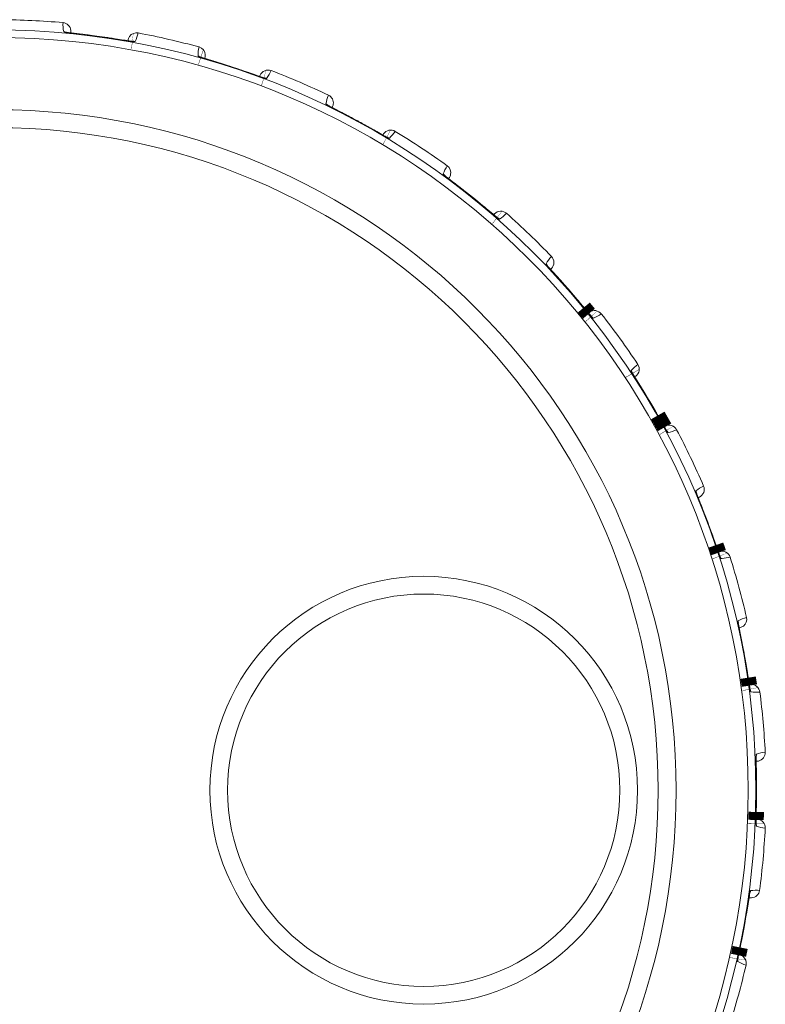
# Model space of a CAD drawing. Units: millimetres. Extents: x 0 to 841, y 0 to 594.
# Drawn here: x 307 to 316, y 341 to 352 of the extents above; entities that cross this region are included whole.
import ezdxf

# ---------------------------------------------------------------- set-up
doc = ezdxf.new("R2010")
doc.units = ezdxf.units.MM
doc.linetypes.add('K5LT32768', pattern=[0])

msp = doc.modelspace()

# ---------------------------------------------------------------- linework, layer by layer
at = {"color": 7, "linetype": 'K5LT32768', "lineweight": 18}
for p, q in [((307.8492427226756, 352.3268604062483), (307.8380058485754, 352.3285241779485)), ((307.8480650845759, 352.3271106007484), (307.8458408123756, 352.3276225114486)), ((307.8486732637755, 352.3269813903481), (307.8480650845759, 352.3271106007484)), ((307.8488887318761, 352.326931252148), (307.8483059758755, 352.3270437565481)), ((307.8516190158757, 352.326526561848), (307.8486732637755, 352.3269813903481)), ((307.8488887318761, 352.326931252148), (307.849319075576, 352.3268429261481)), ((307.8545553337756, 352.3261069000486), (307.8516190158757, 352.326526561848)), ((307.8594634922758, 352.3254407503485), (307.8545553337756, 352.3261069000486)), ((307.8657086910757, 352.3246303486482), (307.8594634922758, 352.3254407503485)), ((307.8776765311759, 352.3231415201484), (307.8657086910757, 352.3246303486482)), ((308.0722815849758, 352.3001414436482), (307.8776765311759, 352.3231415201484)), ((308.1435466556754, 352.2912168709482), (308.0722815849758, 352.3001414436482)), ((308.2064845539758, 352.2829492344482), (308.1435466556754, 352.2912168709482)), ((308.2694701254754, 352.2743015836483), (308.2064845539758, 352.2829492344482)), ((308.3120023636759, 352.2682137407486), (308.2694701254754, 352.2743015836483)), ((308.3737949478755, 352.2590401391482), (308.3120023636759, 352.2682137407486)), ((308.3866949148758, 352.2570987087487), (308.3665096513755, 352.2601435562484)), ((308.4409163555756, 352.2487836104484), (308.3737949478755, 352.2590401391482)), ((308.522620371876, 352.2359024549484), (308.4409163555756, 352.2487836104484)), ((308.5889568387759, 352.225420540548), (308.522620371876, 352.2359024549484)), ((308.6032898699759, 352.2232363128486), (308.5889568387759, 352.225420540548)), ((308.6118565226757, 352.2219786589484), (308.6032898699759, 352.2232363128486)), ((308.616465407976, 352.2213301155481), (308.6118565226757, 352.2219786589484)), ((308.6201031499759, 352.2208429257481), (308.616465407976, 352.2213301155481)), ((308.6229367688757, 352.2204630945481), (308.6342074975755, 352.2190305899484)), ((308.6265199117756, 352.2202781685486), (308.6229390602757, 352.2204622341484)), ((308.6480861077757, 352.2186723999481), (308.6500123546759, 352.2188292573484)), ((308.6500123546759, 352.2188292573484), (308.6526519184754, 352.2193659956484)), ((309.4172408998757, 352.0374503529484), (309.4064819571761, 352.0410946133483)), ((309.4161268950756, 352.0379068854483), (309.4140298403754, 352.0388078855482)), ((309.4167022133756, 352.0376711131483), (309.4161268950756, 352.0379068854483)), ((309.4169052586758, 352.0375832924484), (309.4163519716756, 352.0377980856487)), ((309.4195193374758, 352.0366973999481), (309.4167022133756, 352.0376711131483)), ((309.4169052586758, 352.0375832924484), (309.4173129032758, 352.0374195145486)), ((309.4298756425756, 352.0333207207483), (309.4245307172755, 352.0350408089481)), ((309.4365423490756, 352.0312123831485), (309.4298756425756, 352.0333207207483)), ((309.4490928601758, 352.0273059956481), (309.4365423490756, 352.0312123831485)), ((309.6129177843759, 351.9772103731481), (309.4490928601758, 352.0273059956481)), ((309.6757626975757, 351.9576085708483), (309.6129177843759, 351.9772103731481)), ((309.7286848029757, 351.9408079406481), (309.6757626975757, 351.9576085708483)), ((309.7899857066757, 351.9209572204483), (309.7286848029757, 351.9408079406481)), ((309.8542781526758, 351.8996867855482), (309.7899858349758, 351.9209573064485)), ((309.9065558461759, 351.8820492393482), (309.8542781526758, 351.8996867855482)), ((309.9683978605758, 351.8608413141486), (309.9065558461759, 351.8820492393482)), ((310.1185676828757, 351.8084090457484), (309.9683978605758, 351.8608413141486)), ((310.1370101426755, 351.8020391274484), (310.1185676828757, 351.8084090457484)), ((310.1472607438754, 351.7985627604481), (310.1370101426755, 351.8020391274484)), ((310.1524858925757, 351.7968268140481), (310.1472607438754, 351.7985627604481)), ((310.1564570704754, 351.7955377206482), (310.1524858925757, 351.7968268140481)), ((310.1594776948755, 351.7945604234484), (310.1703187048756, 351.7911359643484)), ((310.1629777038759, 351.7937369526481), (310.1594873385757, 351.7945577038482)), ((310.1682325975755, 351.7917055937486), (310.1703189689756, 351.7911359497483)), ((310.1893421843758, 351.7884006483483), (310.1898211641756, 351.7887559604486)), ((310.9083222945758, 351.4726028185484), (310.8983873722757, 351.4781103406484)), ((310.9073077571757, 351.4732510038481), (310.9055401129758, 351.4744192098484)), ((310.9078317068759, 351.4729162537484), (310.9073077571757, 351.4732510038481)), ((310.9080157987755, 351.4727935756483), (310.9075097793759, 351.4731037479484)), ((310.9104295858756, 351.4714549773481), (310.9078317068759, 351.4729162537484)), ((310.9080157987755, 351.4727935756483), (310.9083876311756, 351.472559614048)), ((310.9130309972757, 351.4700299379487), (310.9104295858756, 351.4714549773481)), ((310.9173917669755, 351.4676810096481), (310.9130309972757, 351.4700299379487)), ((310.9229535433756, 351.4647270455481), (310.9173917669755, 351.4676810096481)), ((310.933634278276, 351.4591263566484), (310.9229535433756, 351.4647270455481)), ((311.1077352153757, 351.3691875198484), (310.933634278276, 351.4591263566484)), ((311.1713151928757, 351.3357817599484), (311.1077352153757, 351.3691875198484)), ((311.2273303419759, 351.3059181370485), (311.1713151928757, 351.3357817599484)), ((311.2842144044757, 351.2751355309484), (311.2273303419759, 351.3059181370485)), ((311.3395188830759, 351.244763955348), (311.2842144044757, 351.2751355309484)), ((311.4018435337753, 351.2100525370482), (311.3395188830759, 351.244763955348)), ((311.4761164348756, 351.1681470245481), (311.4018435337753, 351.2100525370482)), ((311.557455337376, 351.1219670106483), (311.4761164348756, 351.1681470245481)), ((311.5744633112754, 351.1124051590483), (311.557455337376, 351.1219670106483)), ((311.5839280589757, 351.1071536351484), (311.5744633112754, 351.1124051590483)), ((311.5887590746756, 351.1045122384481), (311.5839280589757, 351.1071536351484)), ((311.5924361095758, 351.1025345051481), (311.5887590746756, 351.1045122384481)), ((311.5952335758757, 351.1010333508483), (311.6052885086756, 351.0957274350484)), ((311.5985301945757, 351.0995979162484), (311.5952425786761, 351.1010289523484)), ((311.6033377071758, 351.0966605450482), (311.6052887659755, 351.0957273734481)), ((311.6215076251758, 351.0896709588484), (311.6235174079759, 351.0896379398483)), ((311.6235174079759, 351.0896379398483), (311.6240521534755, 351.0899019767484)), ((312.2745224857754, 350.6504875587483), (312.2657311658761, 350.657681179248)), ((312.2736400515755, 350.6513065461485), (312.2721095149759, 350.652771718048)), ((312.2740957776755, 350.6508835866481), (312.2736400515755, 350.6513065461485)), ((312.2742549945756, 350.6507299972485), (312.2738125201756, 350.6511255713482)), ((312.2763908444754, 350.6489817526484), (312.2740957776755, 350.6508835866481)), ((312.2742549945756, 350.6507299972485), (312.2745790538756, 350.6504333780484)), ((312.2786958598758, 350.6471149419482), (312.2763908444754, 350.6489817526484)), ((312.2825669016756, 350.6440248268483), (312.2786958598758, 350.6471149419482)), ((312.2875115557754, 350.6401248707483), (312.2825669016756, 350.6440248268483)), ((312.2970200503757, 350.6327063570481), (312.2875115557754, 350.6401248707483)), ((312.4522549692756, 350.5131143398481), (312.2970200503757, 350.6327063570481)), ((312.5088450536755, 350.4688885478485), (312.4522549692756, 350.5131143398481)), ((312.5586247143756, 350.4294992309482), (312.5088450536755, 350.4688885478485)), ((312.6090957210756, 350.3890500397484), (312.5586247143756, 350.4294992309482)), ((312.6580857762756, 350.3492875794485), (312.6090957210756, 350.3890500397484)), ((312.7132076643757, 350.3040012202483), (312.6580857762756, 350.3492875794485)), ((312.7788003665755, 350.249502302148), (312.7132076643757, 350.3040012202483)), ((312.8505815179756, 350.1895357196485), (312.7788003665755, 350.249502302148)), ((312.8656077378755, 350.1770896911481), (312.8505815179756, 350.1895357196485)), ((312.8739820384753, 350.1702320417484), (312.8656077378755, 350.1770896911481)), ((312.8782634747754, 350.1667701594482), (312.8739820384753, 350.1702320417484)), ((312.8815279628757, 350.1641674666483), (312.8782634747754, 350.1667701594482)), ((312.8840120107757, 350.1621910337482), (312.8929574258757, 350.155174340348)), ((312.8869991913757, 350.1601898047485), (312.8840200793757, 350.1621850928483)), ((312.8912049840758, 350.1564406738481), (312.8929576624755, 350.1551742280484)), ((312.9098053935757, 350.1459265463483), (312.9103786706755, 350.1460908123482)), ((313.4718941736755, 349.5975499995481), (313.4645292512755, 349.6061983172482)), ((313.4711722285758, 349.5985134441484), (313.4699280330756, 349.6002284510483)), ((313.4715450712756, 349.5980158808483), (313.4711722285758, 349.5985134441484)), ((313.4716742916758, 349.5978363207486), (313.4713095954758, 349.5983045719482)), ((313.4734634992756, 349.5957346666486), (313.4715450712756, 349.5980158808483)), ((313.4716742916758, 349.5978363207486), (313.4719401535754, 349.5974865854486)), ((313.4753979720761, 349.5934861351483), (313.4734634992756, 349.5957346666486)), ((313.4786547640758, 349.5897542346485), (313.4753979720761, 349.5934861351483)), ((313.4828232383757, 349.5850337386486), (313.4786547640758, 349.5897542346485)), ((313.490853627776, 349.5760360355481), (313.4828232383757, 349.5850337386486)), ((313.6222290030757, 349.4306378188481), (313.490853627776, 349.5760360355481)), ((313.6700088305756, 349.3770146296487), (313.6222290030757, 349.4306378188481)), ((313.7119517136759, 349.3293666762487), (313.6700088305756, 349.3770146296487)), ((313.7543850216757, 349.2805529509482), (313.7119517136759, 349.3293666762487)), ((313.7954840345756, 349.2326792724483), (313.7543850216757, 349.2805529509482)), ((313.8416296889757, 349.1782750150484), (313.7954840345756, 349.2326792724483)), ((313.8964322527761, 349.1129357862486), (313.8416296889757, 349.1782750150484)), ((313.9689087619754, 349.0261808481483), (313.9563473310754, 349.0411110402484)), ((313.975923502376, 349.0179374648486), (313.9689087619754, 349.0261808481483)), ((313.9795177235756, 349.0137664621481), (313.975923502376, 349.0179374648486)), ((313.9822648958759, 349.0106224106484), (313.9795177235756, 349.0137664621481)), ((313.9843561560756, 349.0082337057485), (313.9919042978756, 348.9997319426481)), ((313.9869378155761, 349.0057310666483), (313.9843630381756, 349.008226423348)), ((313.9904059940757, 349.0012912394483), (313.9919045170755, 348.9997317946483)), ((314.0068291924758, 348.9876233470485), (314.0074227549758, 348.9876825509483)), ((314.4619226369755, 348.3476572804481), (314.4562193380757, 348.357485434548)), ((314.4613827770754, 348.3487375244482), (314.4604631038758, 348.3506509093482)), ((314.4616624168759, 348.3481779732484), (314.4613827770754, 348.3487375244482)), ((314.4617549930758, 348.3479825683484), (314.4614791146755, 348.3485097559479)), ((314.463138919976, 348.3455973426484), (314.4616624168759, 348.3481779732484)), ((314.4617549930758, 348.3479825683484), (314.4619537134754, 348.3475917517482)), ((314.4687147953755, 348.3362367538481), (314.4658226038757, 348.3410501076484)), ((314.4723457046757, 348.3302624974484), (314.4687147953755, 348.3362367538481)), ((314.4792228727756, 348.3190621557484), (314.4723457046757, 348.3302624974484)), ((314.4749378249758, 348.3259314329481), (314.4790420350755, 348.3192741250483)), ((314.5695906394756, 348.1735241419484), (314.4792228727756, 348.3190621557484)), ((314.6040041856754, 348.1174035384482), (314.5695906394756, 348.1735241419484)), ((314.6327909284755, 348.069922360348), (314.6040041856754, 348.1174035384482)), ((314.6658793498757, 348.0146286225482), (314.6327909284755, 348.069922360348)), ((314.7002840663754, 347.9562996787485), (314.665879506076, 348.0146286034482)), ((314.7280342150759, 347.9086135210486), (314.7002840663754, 347.9562996787485)), ((314.7606352031755, 347.8519444237483), (314.7280342150759, 347.9086135210486)), ((314.8488776229756, 347.6966992113481), (314.8391852144757, 347.7136331247483)), ((314.8543070204757, 347.6873353658483), (314.8488776229756, 347.6966992113481)), ((314.8570983647758, 347.682589410948), (314.8543070204757, 347.6873353658483)), ((314.859239728876, 347.6790051987483), (314.8570983647758, 347.682589410948)), ((314.8608706584755, 347.6762813499482), (314.8667787234754, 347.6665679991485)), ((314.8629637473755, 347.6733577997487), (314.8608761289756, 347.6762729553481)), ((314.8655830559755, 347.668369859348), (314.866778912676, 347.6665678143482)), ((314.8793004111758, 347.6519881758485), (314.8798951964754, 347.6519403375484)), ((315.2127558101756, 346.9410250859484), (315.2089009125757, 346.9517103676482)), ((315.2124186031756, 346.9421808195481), (315.2118163645755, 346.9443823526482)), ((315.2125927508755, 346.9415839507484), (315.2124186031756, 346.9421808195481)), ((315.2126506066757, 346.9413704265481), (315.2124737818758, 346.9419369912481)), ((315.2135868684754, 346.938773962148), (315.2125927508755, 346.9415839507484)), ((315.2126506066757, 346.9413704265481), (315.2127765647756, 346.9409495562485)), ((315.2146074953757, 346.9359889308481), (315.2135868684754, 346.938773962148)), ((315.2163446278755, 346.9313503808481), (315.2146074953757, 346.9359889308481)), ((315.2185877550755, 346.9254658552483), (315.2163446278755, 346.9313503808481)), ((315.2229428369756, 346.9142195635485), (315.2185877550755, 346.9254658552483)), ((315.2948245004754, 346.7319199279483), (315.2229428369756, 346.9142195635485)), ((315.3207057800755, 346.6649235273482), (315.2948245004754, 346.7319199279483)), ((315.3432229999758, 346.6055728094483), (315.3207057800755, 346.6649235273482)), ((315.3657895607757, 346.5449583249484), (315.3432229999758, 346.6055728094483)), ((315.3874374185757, 346.485692920248), (315.3657895607757, 346.5449583249484)), ((315.4115142572755, 346.4185397334483), (315.3874374185757, 346.485692920248)), ((315.4398517358759, 346.3381063875482), (315.4115142572755, 346.4185397334483)), ((315.4772073088757, 346.2314113791482), (315.4706957043761, 346.2498042905485)), ((315.4808767127756, 346.2212282840484), (315.4772073088757, 346.2314113791482)), ((315.4827753894758, 346.216060042948), (315.4808767127756, 346.2212282840484)), ((315.4842420626758, 346.2121509656482), (315.4827753894758, 346.216060042948)), ((315.4853601981756, 346.2091795930486), (315.4894381385759, 346.198567109048)), ((315.4868973871758, 346.2059291750483), (315.4853640812753, 346.2091703562486)), ((315.4885835691757, 346.2005535712486), (315.4894382917755, 346.1985668933481)), ((315.4984658933759, 346.1824807754487), (315.4991539088758, 346.1819850907483)), ((315.4991539088758, 346.1819850907483), (315.4997307029757, 346.1818317133483)), ((315.4997307029757, 346.1818317133483), (315.5116885060759, 346.1823122816483)), ((315.7002465217756, 345.4228916040487), (315.6983623425756, 345.4340936284481)), ((315.7001211875754, 345.4240889845483), (315.6999218961755, 345.4263626869487)), ((315.7001859153756, 345.4234706075482), (315.7001211875754, 345.4240889845483)), ((315.7002046987755, 345.4232501828486), (315.7001319235756, 345.4238392213484)), ((315.7006620941756, 345.4205282344484), (315.7001859153756, 345.4234706075482)), ((315.7002046987755, 345.4232501828486), (315.7002534506757, 345.4228135817483)), ((315.7011688139755, 345.4176056819487), (315.7006620941756, 345.4205282344484)), ((315.7020494203757, 345.4127314324486), (315.7011688139755, 345.4176056819487)), ((315.7032053139756, 345.4065408612486), (315.7020494203757, 345.4127314324486)), ((315.7054814190756, 345.3946975019484), (315.7032053139756, 345.4065408612486)), ((315.7436426808758, 345.2024896748482), (315.7054814190756, 345.3946975019484)), ((315.7571400919755, 345.1319476432483), (315.7436426808758, 345.2024896748482)), ((315.7686933020755, 345.0695292466481), (315.7571400919755, 345.1319476432483)), ((315.7800693123754, 345.0058585955481), (315.7686933020755, 345.0695292466481)), ((315.7907823825753, 344.9436794343484), (315.7800693123754, 345.0058585955481)), ((315.8024763680758, 344.8733054664482), (315.7907823825753, 344.9436794343484)), ((315.8159902251755, 344.7891038541485), (315.8024763680758, 344.8733054664482)), ((315.8336859977758, 344.6774520595483), (315.830564659276, 344.6967123146484)), ((315.8354773724759, 344.6667772796483), (315.8336859977758, 344.6774520595483)), ((315.8364223058757, 344.6613530017481), (315.8354773724759, 344.6667772796483)), ((315.8371671089758, 344.6572448047483), (315.8364223058757, 344.6613530017481)), ((315.837736482976, 344.6541214899481), (315.8398531214757, 344.6429512501485)), ((315.8386683243757, 344.6506487621485), (315.8377386535758, 344.6541117080486)), ((315.8393671393756, 344.645058414948), (315.8398532336755, 344.6429510106483)), ((315.8464509065752, 344.6249001443483), (315.8469906905759, 344.6246464568484)), ((315.9076970345754, 343.8599823290484), (315.9077127565756, 343.8629484340482)), ((315.9077057549757, 343.8550291918485), (315.9076970345754, 343.8599823290484)), ((315.9077537189758, 343.8487318314484), (315.9077057549757, 343.8550291918485)), ((315.9077127565756, 343.8629484340482), (315.907762031776, 343.8659286662484)), ((315.9077417149758, 343.8657083747484), (315.9077128402757, 343.8652700141485)), ((315.9077197556753, 343.8653480366485), (315.9078371675755, 343.8767068084481)), ((315.9077417149758, 343.8657083747484), (315.9077737792754, 343.8663010266486)), ((315.907762031776, 343.8659286662484), (315.9078071828756, 343.8665487802483)), ((315.9078071828756, 343.8665487802483), (315.908011298676, 343.8688220546484)), ((315.9079092009756, 343.8366727722486), (315.9077537189758, 343.8487318314484)), ((315.9116354405755, 343.6407491418485), (315.9079092009756, 343.8366727722486)), ((315.9125028245758, 343.5689327836482), (315.9116354405755, 343.6407491418485)), ((315.912886574876, 343.5054554316481), (315.9125028245758, 343.5689327836482)), ((315.9124742812758, 343.3776823702486), (315.9128754298758, 343.4407764923482)), ((315.9128754298758, 343.4407764923482), (315.912886574876, 343.5054554316481)), ((315.9100747430757, 343.2210829653485), (315.9115959964756, 343.3063487199482)), ((315.9115959964756, 343.3063487199482), (315.9124742812758, 343.3776823702486)), ((315.9076966294758, 343.0917300199484), (315.9077214216754, 343.0972359479484)), ((315.9077065345757, 343.0875548527484), (315.9076966294758, 343.0917300199484)), ((315.9077171432755, 343.0843800618485), (315.9078341555755, 343.0730116527481)), ((315.908023042176, 343.0807975217482), (315.9077175578755, 343.0843700505485)), ((315.9077214216754, 343.0972359479484), (315.9078373656753, 343.1080594006484)), ((315.9077267387756, 343.0751714702484), (315.9078342238754, 343.0730113971482)), ((315.9078373656753, 343.1080594006484), (315.9081556267759, 343.1275683844484)), ((315.9093703141757, 343.0592135632484), (315.9097881314758, 343.0573266569482)), ((315.9097881314758, 343.0573266569482), (315.9106794615755, 343.0547848610485)), ((315.7983555291758, 342.0508547986486), (315.8296872300757, 342.2442933036483)), ((315.8296872300757, 342.2442933036483), (315.8316883690757, 342.256186211148)), ((315.8316883690757, 342.256186211148), (315.8327660797754, 342.2623908707484)), ((315.8327660797754, 342.2623908707484), (315.8336422830757, 342.267265913648)), ((315.8336422830757, 342.267265913648), (315.8341875904759, 342.2701815127483)), ((315.8341875904759, 342.2701815127483), (315.8347684367754, 342.2731050260483)), ((315.8347090961756, 342.2728919075483), (315.8346023803758, 342.2724657515483)), ((315.8346231221758, 342.2725412859483), (315.836767668676, 342.2836963921483)), ((315.8347090961756, 342.2728919075483), (315.8348465100753, 342.2734692985485)), ((315.8347684367754, 342.2731050260483), (315.834923632576, 342.2737070999484)), ((315.834923632576, 342.2737070999484), (315.8355305415753, 342.2759073501485)), ((315.7863803480759, 341.9800384629483), (315.7983555291758, 342.0508547986486)), ((315.7638543146759, 341.8538767616484), (315.7754189158759, 341.917513428648)), ((315.7754189158759, 341.917513428648), (315.7863803480759, 341.9800384629483)), ((315.7385825910758, 341.7218398420483), (315.7521890962755, 341.7918691763483)), ((315.7521890962755, 341.7918691763483), (315.7638543146759, 341.8538767616484)), ((315.7218547705759, 341.6382173819485), (315.7385825910758, 341.7218398420483)), ((315.6922469350759, 341.4790777261486), (315.6923209697759, 341.4771465219486)), ((315.6923209697759, 341.4771465219486), (315.6927439182757, 341.4744863531483)), ((315.6951158581755, 341.5041346872484), (315.6932002439758, 341.4929282230484)), ((315.6934803631757, 341.4950724838485), (315.6932002654758, 341.4929279594481)), ((315.6947768861758, 341.5005551250482), (315.6951144777761, 341.504124763048)), ((315.6956725310756, 341.5072602907481), (315.6964085950754, 341.5113700626481)), ((315.6964085950754, 341.5113700626481), (315.6974165120755, 341.5167829908484)), ((315.6974165120755, 341.5167829908484), (315.6994639841755, 341.5274116224485)), ((315.6994639841755, 341.5274116224485), (315.7032620175755, 341.5465499380483))]:
    msp.add_line(p, q, dxfattribs=at)
at = {"color": 7, "linetype": 'K5LT32768', "const_width": 0.18}
for points in [[(308.6235492630758, 352.2204233259482), (308.6234205609755, 352.2204374114484), (308.6226751570757, 352.220522728148), (308.6215279687754, 352.2206618900485), (308.6201031499759, 352.2208429257481)], [(309.4245307172755, 352.0350408089481), (309.4204792460755, 352.0363750372481), (309.4195193374758, 352.0366973999481)], [(310.1601540495758, 351.794388785048), (310.1599584352757, 351.7944467987483), (310.1591850604755, 351.7946809779484), (310.1579795633756, 351.7950552397486), (310.1564570704754, 351.7955377206482)], [(311.5958683924759, 351.1007436554484), (311.5956862872756, 351.100835678748), (311.5949671828753, 351.101204239848), (311.5938479292759, 351.1017878206484), (311.5924361095758, 351.1025345051481)], [(312.8845841364755, 350.1617930724479), (312.8844216549755, 350.1619159497485), (312.883780364876, 350.1624067189485), (312.8827835669756, 350.1631806876482), (312.8815279628757, 350.1641674666483)], [(313.9563473310754, 349.0411110402484), (313.9272087046759, 349.0760224928482), (313.8964322527761, 349.1129357862486)], [(313.9848486279759, 349.0077393504481), (313.9847104919756, 349.0078895137482), (313.9841668337756, 349.0084873299483), (313.9833241456754, 349.0094271022484), (313.9822648958759, 349.0106224106484)], [(314.4658226038757, 348.3410501076484), (314.4636496703756, 348.3447225041485), (314.463138919976, 348.3455973426484)], [(314.8391852144757, 347.7136331247483), (314.8167514963759, 347.7531881180481), (314.7606352031755, 347.8519444237483)], [(314.8612669024758, 347.6757069755482), (314.8611578118757, 347.6758793988482), (314.8607296859757, 347.6765647139486), (314.8600684234757, 347.6776399010486), (314.859239728876, 347.6790051987483)], [(315.4706957043761, 346.2498042905485), (315.4556885333759, 346.2927304351487), (315.4398517358759, 346.3381063875482)], [(315.4856474683756, 346.2085436754484), (315.4855709324756, 346.2087328124481), (315.4852721105758, 346.2094835813483), (315.4848135449759, 346.2106595969482), (315.4842420626758, 346.2121509656482)], [(315.830564659276, 344.6967123146484), (315.8234667784754, 344.7416287833483), (315.8159902251755, 344.7891038541485)], [(315.8379055383757, 344.6534444852483), (315.8378640191756, 344.6536442518483), (315.8377041137755, 344.6544363241484), (315.8374629957757, 344.6556753387484), (315.8371671089758, 344.6572448047483)], [(315.9081556267759, 343.1275683844484), (315.9090763384756, 343.1730330384481), (315.9100747430757, 343.2210829653485)], [(315.9077643686755, 343.0836838719484), (315.9077586675755, 343.0838878296482), (315.9077407072757, 343.0846956867482), (315.9077214888759, 343.0859578034482), (315.9077065345757, 343.0875548527484)], [(315.7032620175755, 341.5465499380483), (315.7122892645757, 341.5911187374485), (315.7218547705759, 341.6382173819485)], [(315.6950379627756, 341.5034412553485), (315.6950687861761, 341.5036429493481), (315.6951954218757, 341.5044410169481), (315.6954019641757, 341.5056862620485), (315.6956725310756, 341.5072602907481)]]:
    msp.add_lwpolyline(points, dxfattribs=at)
at = {"color": 7, "linetype": 'K5LT32768', "lineweight": 18}
for centre, radius in [((307.0261105337754, 343.4748596758483), 8.880100841800001), ((307.0261105337754, 343.4748596758483), 8.7904060006), ((307.0261105337754, 343.4748596758483), 7.947894816500002), ((307.0261105337754, 343.4748596758483), 7.737636037900002), ((312.0261105337756, 343.4748596758483), 2.4981242963), ((312.0261105337756, 343.4748596758483), 2.291115291200001)]:
    msp.add_circle(centre, radius, dxfattribs=at)
for centre, radius, start, end in [((307.0261105337754, 343.4748596758483), 8.999646936200016, 84.99264039989752, 89.63734731990627), ((308.2482011931756, 352.4195825541484), 0.4370528112999694, 177.3014631087983, 191.1701562216898), ((307.8110443693758, 352.2423330362484), 0.09296095999999358, 78.10784100971375, 84.82892931179418), ((308.6245552165756, 358.494250245648), 6.216187052899956, 263.0685205831102, 263.3972463270089), ((308.2423922080757, 352.3194881965484), 0.3399999999999792, 177.2576633890032, 179.8822656681927), ((307.8032921353756, 352.3404463897483), 0.09960642109996656, 357.281939402518, 4.930166978677737), ((306.7437356182757, 341.4469791935484), 10.93425439149999, 81.46509196789843, 82.15178023901078), ((308.6712669902759, 352.2211062865482), 0.1000194424999575, 79.35470973507148, 144.9331695319323), ((308.2638263694757, 352.4174365358484), 0.4370460745999762, 333.1691630135081, 347.0380929977858), ((307.0261105337754, 343.4748596758483), 8.999646936199998, 74.70264040020177, 79.34734731990488), ((309.3982012642755, 357.4509323315486), 5.287843599499974, 260.9725152710043, 261.3280088017992), ((308.2423922080757, 352.3194881965484), 0.3400000000000219, 344.4576464057072, 347.082487298185), ((308.6361656093759, 352.1170273143483), 0.1047318178999852, 88.17313956402658, 98.08280533489575), ((309.8263456168756, 352.0574150313483), 0.4370528112999823, 167.0114631201021, 180.8801562341983), ((309.3740817392754, 352.0592003225485), 0.09999114970003269, 1.911487049730641, 74.70048381961568), ((309.3645577544758, 351.961105892448), 0.09296095999993712, 67.81784101780242, 74.53892933549919), ((311.2817676164757, 357.9671518028484), 6.216188039699955, 252.7785206214888, 253.1072463052893), ((309.8027501578754, 351.9599682301485), 0.3400000000000432, 166.9676634180039, 169.5922656687933), ((309.3733255579755, 352.0591985717484), 0.1007469714000345, 347.0410525649999, 1.89813775080863), ((309.8027501578754, 351.9599682301485), 0.3399999999999669, 334.1677137630091, 336.7924873005014), ((310.1540245329757, 351.6904238835483), 0.1047316787000044, 77.88313530031313, 87.79199204038609), ((309.8413361370758, 352.0525123962481), 0.4370460748999904, 322.879163008508, 336.7480929863927), ((307.0261105337754, 343.4748596758483), 8.999646936199976, 64.4126404010007, 69.05734731960172), ((311.3144133654757, 351.4191678130484), 0.4370528112000618, 156.721463152685, 170.5901562728905), ((310.8697425000755, 351.5017125071485), 0.09999115260002171, 351.6214882144867, 64.41048229092675), ((310.8428490441759, 351.4068970809482), 0.09296095989995673, 57.52784105828581, 64.24892941388173), ((314.2871007267759, 357.9080772466483), 7.268793920299989, 242.4992873419875, 242.8649121181), ((311.2737904405758, 351.3275031918485), 0.3400000000000415, 156.6776633890886, 159.3022656689075), ((310.8689981815755, 351.5018458584483), 0.1007469606999696, 336.7510528446011, 351.6081395516057), ((311.2737904405758, 351.3275031918485), 0.3399999999999493, 323.8777137630198, 326.5024873004977), ((311.5712661599759, 350.9995458202483), 0.1047316785999576, 67.59313529809968, 77.50199204192202), ((311.3282870213757, 351.411666265648), 0.4370460741999344, 312.5891630865195, 326.458093082909), ((307.0261105337754, 343.4748596758483), 8.999646936199992, 54.12264040018577, 58.76734732239711), ((312.6645369604757, 350.5253717411482), 0.4370528118999998, 146.4314631289928, 160.3001562249023), ((312.2417396157757, 350.6860031492482), 0.1000190283000396, 348.5290974270835, 54.1154449852305), ((312.1983652438757, 350.5975341360485), 0.09296095999995274, 47.23784102159282, 53.95892933449097), ((318.9977078649758, 359.2990586646484), 10.95472386449997, 232.3128939674, 232.5745722734074), ((312.6081933083756, 350.4424379263484), 0.3400000000000671, 146.3876634169842, 149.0122656688019), ((312.6081933083756, 350.4424379263484), 0.339999999999979, 313.5877128547105, 316.2124872706936), ((312.6768474702758, 350.515512590248), 0.4370460747999524, 302.2991630154985, 316.1680929938027), ((307.0261105337754, 343.4748596758483), 8.999646936200026, 43.83264040391137, 48.4773473199101), ((312.8423013003753, 350.0666170944484), 0.1047316983000441, 57.30313590776987, 67.2121067773109), ((313.3875027314757, 349.5590522731485), 0.09296095990001657, 36.94784109370575, 43.66892948120263), ((313.8332862466757, 349.4047780397485), 0.4370528126000144, 136.141463386391, 150.0101564683035), ((321.6318438864755, 356.9060535536483), 10.95472385079994, 222.0228939674152, 222.2845722737899), ((313.7630343032756, 349.3332428063483), 0.3400000000000141, 136.0976633849274, 138.722265668791), ((313.7630343032756, 349.3332428063483), 0.3400000000000216, 303.297713762907, 305.9224872966014), ((313.8436376061761, 349.3928784228484), 0.4370460725000351, 292.0091637950912, 305.8780938149073), ((307.0261105337754, 343.4748596758483), 8.999646936200012, 33.54264040389541, 38.18734732759636), ((313.9262439085755, 348.9216477796484), 0.104731678600006, 47.01313530551896, 56.92199205140214), ((314.3720098788754, 348.3248568992484), 0.09296095980003076, 26.6578410916026, 33.3789294824751), ((314.7830654316754, 348.0934334489483), 0.4370528119000226, 125.8514633767873, 139.7201564811805), ((322.3061700325757, 353.1579257063485), 9.201982493700031, 211.7239385493122, 211.9641505219063), ((314.7011650308755, 348.0355979105481), 0.3400000000000055, 125.8076634131962, 128.4322678180066), ((314.7011650308755, 348.0355979105481), 0.3399999999999831, 293.0077137628033, 295.6324872965012), ((314.7882261883758, 347.6014686715481), 0.1047316785999437, 36.72313531569802, 46.63199206210173), ((314.7911246683757, 348.079876153448), 0.4370460722000218, 281.7191637892965, 295.5880938206058), ((307.0261105337754, 343.4748596758483), 8.999646936200028, 23.25264040391605, 27.89734732761033), ((315.1202175123758, 346.9346490438483), 0.09296095999999096, 16.36784109513114, 23.08892947551578), ((315.4833224575757, 346.6335206994485), 0.4370528119999899, 115.5614633767113, 129.4301564786003), ((321.0121333790755, 349.1782188912481), 6.216187810299955, 201.3285206151097, 201.6572463110048), ((315.3924081332759, 346.5912452835483), 0.3400000000000392, 115.5176633853048, 118.142265668997), ((315.3924081332759, 346.5912452835483), 0.3400000000000254, 282.7177137627033, 285.3424872964956), ((315.4005202994754, 346.1485467020481), 0.1047316786000167, 26.43313532139218, 36.34199206462203), ((315.488607166076, 346.6201350468483), 0.4384488259999806, 273.0183718759898, 285.2781868189913), ((307.0261105337754, 343.4748596758483), 8.999646936200026, 12.96264040389572, 17.60734732759527), ((315.9115317773758, 345.0720015944484), 0.4370528116000237, 105.2714633716844, 119.1401564868961), ((315.6989398950755, 345.4712070103484), 0.1000193150999547, 307.3692032835899, 12.9553391311461), ((315.6080576331756, 345.4331482744484), 0.09296095999995427, 6.077841095687539, 12.79892947339394), ((321.8059797302758, 346.5881573218484), 6.216188284799966, 191.0385206287966, 191.3672462995014), ((315.8145280199756, 345.0466461967482), 0.3400000000000502, 105.2276634130979, 107.8522656686829), ((315.8145280199756, 345.0466461967482), 0.3399999999999461, 272.4277137622027, 275.0524872965003), ((315.7434302464758, 344.6096187971481), 0.1047316787000212, 16.14313530556465, 26.05199205335793), ((315.9143111011758, 345.0564765527482), 0.4370460724999988, 261.139163793909, 275.0080938158965), ((307.0261105337754, 343.4748596758483), 8.999646936199971, 2.822640403893212, 7.317347327606988), ((315.8187765383755, 343.8916747253483), 0.0929609598000455, 355.9378410892277, 2.658929479988755), ((316.053929255276, 343.4827411355483), 0.4370528121999713, 95.13146337960524, 109.0001564755931), ((322.1231713874758, 343.9374730474484), 6.21612544450004, 180.8985178779969, 181.2272451462961), ((315.9539767278757, 343.4748596758483), 0.3399999999999596, 95.08765569949443, 97.71226575908553), ((315.9149603071758, 343.9126305282483), 0.09950608239996256, 275.1120754260123, 282.7593280242779), ((315.8070490451757, 343.0571754681486), 0.1047316785999803, 6.003135295698691, 15.91199196957273), ((315.9539767278757, 343.4748596758483), 0.3400000000000169, 262.2877137689824, 264.9124867220085), ((316.0539319216755, 343.4669692765484), 0.4370460723999801, 250.9991637925994, 264.868093817505), ((307.0261105337754, 343.4748596758483), 8.999646936200053, 352.5326990433855, 357.1773009537112), ((321.9630514309756, 341.2332271408485), 6.216187095899952, 170.608520590595, 170.9372463326974), ((315.7518131963757, 342.3143325129482), 0.09296095999994519, 345.6478410925171, 352.3689294706768), ((315.9101357627756, 341.8699706712486), 0.437052812399965, 84.84146338339751, 98.71015647170583), ((315.8103829797758, 341.8800705445484), 0.3399999999999769, 84.79766338509285, 87.42226566828872), ((315.8501907845757, 342.3177798846483), 0.0995164527999514, 264.8220613735936, 272.4694161066794), ((315.8103829797758, 341.8800705445484), 0.3399999999999673, 251.9977137629911, 254.6224872967036), ((315.9073210512759, 341.8544520069482), 0.4370460720999852, 240.709163788091, 254.5780938215111), ((315.5912073126756, 341.495350037948), 0.1047316785999904, 355.7131352945277, 5.621992046282358), ((315.6936832896758, 341.4558136249481), 0.1000197295000436, 346.8948156114962, 52.47306365337582), ((307.0261105337754, 343.4748596758483), 8.999646936200046, 342.2426990433931, 346.8873009537112)]:
    msp.add_arc(centre, radius, start, end, dxfattribs=at)
for points in [[(307.9025300310755, 352.3490067150486), (307.9005735325754, 352.3717643923486), (307.8799151984756, 352.4173572946485), (307.8343708434757, 352.438165075148), (307.8116238632756, 352.4401602166485)], [(307.8194278256756, 352.3349152095483), (307.8197564541756, 352.3331996924481), (307.8279392307757, 352.3311742659483), (307.8332452672757, 352.3295068075485), (307.8380056208757, 352.3285213039482)], [(307.8513303459756, 352.326404012948), (307.8445692722757, 352.3294332064482), (307.8374520827756, 352.3317796169482), (307.8302008597759, 352.3332987933483)], [(307.8380056208757, 352.3285213039482), (307.8397260628756, 352.3281655759482), (307.8518134289759, 352.3262135815481), (307.8639671592755, 352.3247652619481), (307.8743717089756, 352.3234961440481)], [(307.9097876164756, 352.3192936664485), (307.9336918734753, 352.3165042944485), (308.0428077792758, 352.3039459295486), (308.1518297255757, 352.2905002692484), (308.2368007438754, 352.2788154011483)], [(308.5684950309756, 352.228588269848), (308.5553493752759, 352.2306649383485), (308.4947748347756, 352.2403293778481), (308.4341838366754, 352.249895888148), (308.3866949148758, 352.2570987087487)], [(308.5894028307757, 352.2785706083483), (308.5820472682758, 352.2680788230485), (308.5766384212759, 352.2559401997484), (308.5737741075757, 352.2434511018486)], [(308.6342077201757, 352.2190303733483), (308.6326723219754, 352.2191061698483), (308.6215344895754, 352.2203852436484), (308.6104668618761, 352.2220874207484), (308.6009129971758, 352.2235408834482)], [(308.6342077201757, 352.2190303733483), (308.6356816305758, 352.2189282264484), (308.6403004209756, 352.2186520656486), (308.6449392655761, 352.2185013067484), (308.6480861077757, 352.2186723999481)], [(308.6395043892758, 352.2217058997484), (308.6442995255757, 352.2215490467482), (308.6490990547754, 352.2210517266482), (308.6538156755755, 352.220173419748)], [(308.6526519184754, 352.2193659956484), (308.6529173766758, 352.219461133248), (308.6533616780757, 352.2196509681481), (308.6537313923754, 352.2199946039485), (308.6538213852762, 352.220172349948)], [(309.3893443722757, 352.0507014543485), (309.3893612715758, 352.0489548261481), (309.3970506352759, 352.0455002828481), (309.4019734716758, 352.0429118234482), (309.406481219776, 352.0410918262484)], [(309.4192134207758, 352.0366283868483), (309.4131021968758, 352.0408165935484), (309.4065186189755, 352.0443966119484), (309.3996553941756, 352.0471866438482)], [(309.406481219776, 352.0410918262484), (309.4081104465754, 352.0404344962482), (309.4196547169754, 352.0363547249484), (309.4313542556756, 352.0327586730483), (309.4413647581757, 352.0296513973484)], [(309.4754603529755, 352.0191901507484), (309.4984818729754, 352.0121756129485), (309.6035994785757, 351.9803278054484), (309.7084661379754, 351.9476237574482), (309.789983229676, 351.9209484108484)], [(309.789983229676, 351.9209484108484), (309.8177478706757, 351.9118627842485), (309.9219162807758, 351.8772927059484), (310.0254818238755, 351.8409463311485), (310.1014971840755, 351.8143333019483)], [(310.1014971840755, 351.8143333019483), (310.1091253737754, 351.8116626675484), (310.1313256318761, 351.8040034259481), (310.1534222714758, 351.7959531118482), (310.1682325975755, 351.7917055937486)], [(310.2428912884759, 351.8799751749483), (310.2196285932755, 351.8888762550483), (310.1640274042757, 351.8884846159484), (310.125034846976, 351.8488519117483), (310.1152196434755, 351.8259591868485)], [(310.1703189689756, 351.7911359497483), (310.1720512616757, 351.7906958603481), (310.1771709991756, 351.789468979348), (310.1823569385758, 351.7883434908482), (310.1858334802755, 351.7881148787484)], [(310.1760083782758, 351.7928222969484), (310.1806983719757, 351.7918114092482), (310.1853318701758, 351.7904647456481), (310.1898157374758, 351.7887580329481)], [(310.1858334802755, 351.7881148787484), (310.1865496935757, 351.7880677816487), (310.1877242600756, 351.7880379048487), (310.1889212661758, 351.7882092911483), (310.1893421843758, 351.7884006483483)], [(310.8832414989756, 351.4906239626481), (310.8829461260757, 351.4889024079481), (310.8898947276757, 351.4841298722482), (310.8942760093762, 351.4807036761482), (310.8983861488755, 351.4781077300485)], [(310.910116261676, 351.4714417203485), (310.9048514706758, 351.4766542157482), (310.8990132819756, 351.481352681748), (310.8927588284757, 351.4853238207482)], [(310.8983861488755, 351.4781077300485), (310.8998717523757, 351.4771699429483), (310.9105015757757, 351.4710936310481), (310.9213705772754, 351.4654655227483), (310.9306650189756, 351.4606200428481)], [(310.9718766002757, 351.4393328517484), (310.9929928005758, 351.4284766851487), (311.0875356769757, 351.3799641454481), (311.1816766093757, 351.3306528506483), (311.2542587231756, 351.291391521048)], [(311.2542587231756, 351.291391521048), (311.2788976001757, 351.2780637566481), (311.3720629810757, 351.2271788251486), (311.4643950136758, 351.1747898339482), (311.5323304042761, 351.1361780033482)], [(311.5323304042761, 351.1361780033482), (311.5404619974756, 351.1315563223483), (311.5640690027758, 351.118284789448), (311.5874375859753, 351.1045163170483), (311.6033377071758, 351.0966605450482)], [(311.6925632434754, 351.1701740998486), (311.671264704376, 351.1830874436483), (311.6164878334755, 351.192634171448), (311.5710428139755, 351.1606041701483), (311.5572961372754, 351.1398329411483)], [(311.6052887659755, 351.0957273734481), (311.6071844022754, 351.0948617057483), (311.6124679260756, 351.0925802011481), (311.6178611619757, 351.0902509548483), (311.6215076251758, 351.0896709588484)], [(311.6111879011758, 351.0963702959483), (311.6156218866756, 351.0945378912485), (311.6199403055757, 351.0923852029483), (311.6240471844756, 351.0899049851483)], [(312.2530642098754, 350.6726990497483), (312.2524660654758, 350.6710579467482), (312.2584503868757, 350.6651209393482), (312.2621491779757, 350.660967218948), (312.2657294957758, 350.6576788291485)], [(312.2760801915758, 350.6490246781483), (312.2718311889757, 350.6550937892481), (312.266926189676, 350.6607595646486), (312.2614816978753, 350.6657840688482)], [(312.2657294957758, 350.6576788291485), (312.2672500705758, 350.6562829299484), (312.2786646641757, 350.6467785878484), (312.2904375764758, 350.6377347372483), (312.3005487572755, 350.6299159830484)], [(312.3250281955757, 350.6306216776485), (312.3321190314755, 350.6412889614484), (312.3372062359756, 350.6535606517483), (312.3397608465752, 350.6661123393486)], [(312.3402117247756, 350.5994195864486), (312.3586954666757, 350.5852443325481), (312.4399923266756, 350.5229160161481), (312.5207559866753, 350.4598823605485), (312.5825250890753, 350.4103960276483)], [(312.5825250890753, 350.4103960276483), (312.6043856174756, 350.3928824249482), (312.6869589092757, 350.3261770238483), (312.7684437199762, 350.2581407770482), (312.8283864818761, 350.2080168677481)], [(312.8283864818761, 350.2080168677481), (312.8355632802759, 350.2020156563482), (312.8564239864759, 350.1847372271483), (312.8769612381759, 350.167012308848), (312.8912049840758, 350.1564406738481)], [(312.9921268926755, 350.2128336875484), (312.9734776312753, 350.2293439046483), (312.9212871155755, 350.2485219063484), (312.8708514886757, 350.2251249325485), (312.853615535276, 350.2071433587483)], [(312.8929576624755, 350.1551742280484), (312.8966620347755, 350.1525963181481), (312.9019207272754, 350.1493831766485), (312.9078850672756, 350.1457966966483), (312.9098053935757, 350.1459265463483)], [(312.8988767628759, 350.1547530444483), (312.9029121098756, 350.1521580666484), (312.9067765364757, 350.1492686004482), (312.9103743187759, 350.1460946601486)], [(313.4547486772756, 349.6232373484485), (313.4538670021757, 349.6217294873485), (313.4586945428755, 349.6148189870486), (313.4615918621757, 349.6100713572483), (313.4645271882755, 349.6061963033484)], [(313.4731655106759, 349.5958323937481), (313.4700689762753, 349.6025628921481), (313.4662549480759, 349.6090137230482), (313.4617955538756, 349.6149299664481)], [(313.4645271882755, 349.6061963033484), (313.4657739563754, 349.6045512343482), (313.475307194976, 349.5931607634481), (313.4852752469756, 349.5821593709483), (313.4938271338756, 349.5726602066483)], [(313.5180554175754, 349.5690073031486), (313.5353239348756, 349.5869500198484), (313.5566516067759, 349.6382849857486), (313.5353867778754, 349.689644185648), (313.5181417488757, 349.7076099258487)], [(313.5274045850756, 349.5355692915483), (313.5430589061757, 349.5183202693482), (313.6119144682759, 349.4424723291482), (313.6801194111758, 349.3660256400484), (313.7320552655756, 349.3063013888485)], [(313.7320552655756, 349.3063013888485), (313.7504368384755, 349.2851632398484), (313.8197698079757, 349.2047766501483), (313.887793912176, 349.123274920748), (313.9378211889757, 349.0632469078486)], [(313.9378211889757, 349.0632469078486), (313.9438092528753, 349.0560617959483), (313.9612445719754, 349.0353390081485), (313.9782820028756, 349.0142348033486), (313.9904059940757, 349.0012912394483)], [(314.0997784698757, 349.0387492242481), (314.0843813033757, 349.0583215141486), (314.0364711968759, 349.0865102222486), (313.9826725260755, 349.0725159867483), (313.9625059592761, 349.0579055521481)], [(313.9919045170755, 348.9997317946483), (313.9950887594755, 348.9965336899483), (313.9996888949759, 348.9924328027483), (314.0049165436758, 348.9878387652481), (314.0068291924758, 348.9876233470485)], [(313.9976531798757, 348.9982600533484), (314.0011600810758, 348.9949859766481), (314.0044462064759, 348.9914526795486), (314.0074191602757, 348.9876871145481)], [(314.4496396677757, 348.3759974601481), (314.4485027245757, 348.3746714233483), (314.4520183473758, 348.3670095069486), (314.4540210380756, 348.3618208725483), (314.4562168532759, 348.3574837590485)], [(314.4628648360754, 348.3457438322481), (314.4610203834754, 348.3529190886483), (314.4584200458758, 348.359947343448), (314.4550892522759, 348.3665649051485)], [(314.4562168532759, 348.3574837590485), (314.4570102763755, 348.3559175387485), (314.4630126356758, 348.345254746148), (314.4694498563754, 348.3348537088483), (314.4749378249758, 348.3259314329481)], [(314.5022410572756, 348.3113311241485), (314.5224369480757, 348.3259005706483), (314.5525915827759, 348.3726001037481), (314.5408430898756, 348.4269318012481), (314.5270846548756, 348.4476890727484)], [(314.4993967616756, 348.286501591048), (314.5119514660755, 348.2663485482484), (314.5682108821757, 348.1761971090485), (314.6237154534756, 348.0855662996483), (314.6658716942759, 348.0146236133484)], [(314.6658716942759, 348.0146236133484), (314.6801817042758, 347.9905419360481), (314.7340400421758, 347.8990632833487), (314.7864113682754, 347.8067212298484), (314.8249111842756, 347.7387222966482)], [(314.8249111842756, 347.7387222966482), (314.8295194575753, 347.7305830976485), (314.8429726291756, 347.7070791307484), (314.8559661794757, 347.6832709563486), (314.8655830559755, 347.668369859348)], [(314.9798875482759, 347.6856881193481), (314.9682342339756, 347.7076960164483), (314.9261300654757, 347.7439895497483), (314.8706968829756, 347.7398304773486), (314.8482448014756, 347.7290573973484)], [(314.866778912676, 347.6665678143482), (314.8693405995755, 347.6628524342483), (314.8731341771759, 347.6579956885481), (314.8774570223757, 347.6525420018482), (314.8793004111758, 347.6519881758485)], [(314.8721722174755, 347.6640928578482), (314.8750378645755, 347.6602450011484), (314.8776399819756, 347.6561815305482), (314.8798924747757, 347.6519454698486)], [(315.2057339853757, 346.9711000243484), (315.2043785408755, 346.9699983139482), (315.2064688559753, 346.9618318724482), (315.2075124120756, 346.9563687752481), (315.2088982733758, 346.9517092074481)], [(315.2133422493757, 346.9389701999481), (315.2128091989759, 346.946359651348), (315.2115061363759, 346.9537394926487), (315.2094109780755, 346.9608457184482)], [(315.245937966876, 346.8980775548481), (315.2684115789757, 346.9088050678484), (315.3064231721758, 346.9493669598484), (315.3045689388755, 347.0049234372485), (315.2947396730758, 347.0278045294482)], [(315.2088982733758, 346.9517092074481), (315.2093995286755, 346.950025400548), (315.2134032426759, 346.9384545325487), (315.2178820192757, 346.9270636872481), (315.2216904476757, 346.917298381548)], [(315.2347573612756, 346.8841140021485), (315.2436184898756, 346.8617382447484), (315.2842204602757, 346.7596820157484), (315.3239964063755, 346.6572884363483), (315.3539357975758, 346.5769127981483)], [(315.3539357975758, 346.5769127981483), (315.3641331013755, 346.5495369164483), (315.4020145439758, 346.4465265079481), (315.4381311028756, 346.342880596948), (315.4646905658756, 346.2668465043483)], [(315.4646905658756, 346.2668465043483), (315.4673558247755, 346.2592164349481), (315.4752009451756, 346.2370811795482), (315.4826756466755, 346.2147832452484), (315.4885835691757, 346.2005535712486)], [(315.6041431835756, 346.1971750205481), (315.5966085799755, 346.220910584948), (315.5616647369759, 346.2641414697483), (315.5063801918759, 346.2699513476483), (315.4823648238757, 346.2633621657484)], [(315.4894382917755, 346.1985668933481), (315.4904132477759, 346.1964071585481), (315.4931148177757, 346.1909471809482), (315.4956517803753, 346.1850177530486), (315.4984658933759, 346.1824807754487)], [(315.4943027491754, 346.1951683348483), (315.4964349612756, 346.1908704741483), (315.4982693671759, 346.1864075420482), (315.4997289417756, 346.1818372492481)], [(315.6987099354756, 345.4537371360481), (315.6971794924757, 345.4528952690481), (315.6977774119757, 345.4444867806484), (315.6978283080759, 345.4389251396484), (315.6983595385755, 345.4340929583485)], [(315.6983595385755, 345.4340929583485), (315.6985519525758, 345.4323466938482), (315.7004243618758, 345.4202467436484), (315.7027963505759, 345.408239060048), (315.7047991436757, 345.3979505158483)], [(315.7004564634756, 345.4207650124484), (315.7012519679756, 345.4281308326482), (315.7012881281755, 345.4356247449485), (315.7004960564757, 345.4429909350487)], [(315.7117281500755, 345.3629657171483), (315.7164497657755, 345.3393669785486), (315.7381683489757, 345.2316994486483), (315.7590139324759, 345.1238475471483), (315.7741142454756, 345.0394165640483)], [(315.725223245576, 345.3747074861484), (315.7375728005761, 345.3780690184484), (315.7494698635758, 345.3839556287484), (315.7596464933758, 345.3917175626483)], [(315.7741142454756, 345.0394165640483), (315.7792573709753, 345.0106594409482), (315.7981287369757, 344.9025390487483), (315.8151500851757, 344.7941086374482), (315.8277003642756, 344.7145531306484)], [(315.8277003642756, 344.7145531306484), (315.8289597928758, 344.7065696844485), (315.8327247027755, 344.683389068448), (315.8360960921759, 344.6601145580483), (315.8393671393756, 344.645058414948)], [(315.9524646073755, 344.6210917330485), (315.9492910842755, 344.645791450048), (315.9226316241759, 344.6945690550484), (315.8692740842757, 344.7101609937482), (315.8444679451754, 344.7079676676484)], [(315.8398532336755, 344.6429510106483), (315.8402857822757, 344.6412168692483), (315.8416291678757, 344.6361265532483), (315.8430932115755, 344.6310259415485), (315.8445378446759, 344.6278555564483)], [(315.8440323660759, 344.6387381732483), (315.8453625551756, 344.6341285603481), (315.8463702410754, 344.629409728048), (315.8469899466754, 344.6246522182486)], [(315.8445378446759, 344.6278555564483), (315.8448354814755, 344.6272023642483), (315.8453653128756, 344.6261535770483), (315.8460830483755, 344.6251803160484), (315.8464509065752, 344.6249001443483)], [(315.9078342893761, 343.8767066424483), (315.9077162616754, 343.8749537849482), (315.9074291802758, 343.8627132389487), (315.9076501173759, 343.8504755653481), (315.9078102872754, 343.8399951709481)], [(315.9075520233755, 343.8632177002484), (315.9096318844754, 343.8703284183481), (315.9109868131757, 343.8776989134484), (315.9115039603753, 343.8850894948486)], [(315.9116376492757, 343.8959822994483), (315.9099828969756, 343.8954230224482), (315.9090911293756, 343.8870406043483), (315.9081620812753, 343.8815568728484), (315.9078342893761, 343.8767066424483)], [(315.9369368446755, 343.8155816115483), (315.9592127262754, 343.8206191500484), (316.0015560769759, 343.8473015298483), (316.0159604844757, 343.8952477632484), (316.0148382522757, 343.9180514832484)], [(315.9084718477757, 343.8043371249486), (315.9089650590754, 343.780275845948), (315.9113891004754, 343.6704668352482), (315.9129213367758, 343.5606300283483), (315.9129213901756, 343.4748596758483)], [(315.9129213901756, 343.4748596758483), (315.9129213799758, 343.4456461480482), (315.9124629752755, 343.3358916953483), (315.9101288451757, 343.2261577688483), (315.9084770217755, 343.1456349939482)], [(315.9084770217755, 343.1456349939482), (315.9083112602759, 343.1375544834485), (315.9079363219757, 343.114073010248), (315.9071574763757, 343.0905683900484), (315.9077267387756, 343.0751714702484)], [(315.9078342238754, 343.0730113971482), (315.9079338272757, 343.0715373025486), (315.9082894814755, 343.0669239283483), (315.908772100476, 343.0623077703482), (315.9093703141757, 343.0592135632484)], [(315.9106794615755, 343.0547848610485), (315.9108098753757, 343.054534844348), (315.9110584674759, 343.054120555848), (315.911449261476, 343.0538011111481), (315.9116376075756, 343.0537361734486)], [(315.9112063934756, 343.0681286092482), (315.9117042649759, 343.063356811048), (315.9118654420761, 343.0585342774483), (315.9116378894757, 343.0537419758483)], [(316.0148382522757, 343.0316678680484), (316.0160628606754, 343.0565421000487), (315.9984042152757, 343.1092556568486), (315.9486199806756, 343.1339946391482), (315.9238133916756, 343.1362029487485)], [(315.836764807076, 342.2836967430484), (315.8363355622757, 342.2819931551481), (315.8338665538754, 342.2700007113482), (315.8318979076757, 342.2579203460483), (315.8301833761759, 342.2475798576482)], [(315.8340775445758, 342.2704751756484), (315.8373941447753, 342.2770999999481), (315.8400438762756, 342.2841099181484), (315.8418728889756, 342.2912892527482)], [(315.8439502146759, 342.3019829790484), (315.8422221731753, 342.3017282866482), (315.8398473929756, 342.2936399861486), (315.8379537259759, 342.2884104099481), (315.836764807076, 342.2836967430484)], [(315.8544785603756, 342.2183558465482), (315.8772963527758, 342.2193332658481), (315.9237258781754, 342.238021949248), (315.9464638945756, 342.282624710948), (315.9494331921755, 342.3052624327482)], [(315.8244646530759, 342.2123769666483), (315.820651835176, 342.188614463848), (315.8034215803757, 342.0801381432481), (315.7853088807756, 341.9717937799484), (315.7699876624756, 341.8874026039481)], [(315.7699876624756, 341.8874026039481), (315.7647692411756, 341.8586590484484), (315.7447127832759, 341.7507522069483), (315.7228144587752, 341.6432006190481), (315.7068054522758, 341.5642683694485)], [(315.7068054522758, 341.5642683694485), (315.7051989382758, 341.5563474681481), (315.7006355433757, 341.5333107394484), (315.6956706056753, 341.5103233857482), (315.6934803631757, 341.4950724838485)], [(315.7546087414757, 341.5351359774485), (315.7444500500756, 341.5429285176484), (315.7325644939756, 341.5488491553482), (315.7202196023754, 341.5522442025482)], [(315.6932002654758, 341.4929279594481), (315.6930349498759, 341.491459792148), (315.6925607964758, 341.4868571114481), (315.6922110679757, 341.4822290125481), (315.6922469350759, 341.4790777261486)], [(315.6927439182757, 341.4744863531483), (315.6928275742757, 341.4742170560481), (315.6929981639757, 341.4737650159485), (315.6933256141758, 341.4733808927482), (315.6934993336758, 341.4732833536483)], [(315.695645983076, 341.4875213328484), (315.6952834582758, 341.4827373480481), (315.6945805914756, 341.4779635878482), (315.6935006476756, 341.4732890123483)]]:
    msp.add_open_spline(points, degree=3, dxfattribs=at)

doc.saveas('drawing.dxf')
